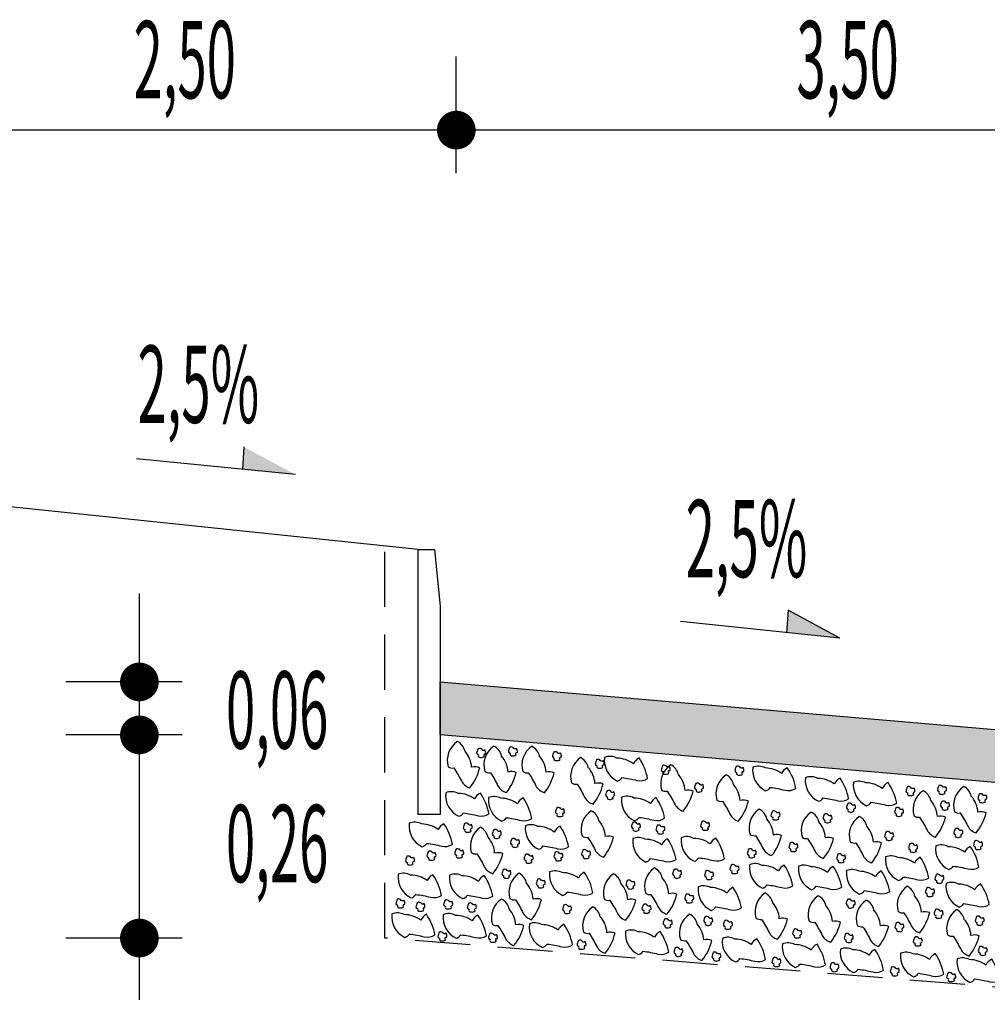
# Model space of a CAD drawing. Extents: x 188649 to 189032, y 1649658 to 1668446.
# Drawn here: x 188751 to 188762, y 1668250 to 1668261 of the extents above; entities that cross this region are included whole.
import ezdxf

# ---------------------------------------------------------------- set-up
doc = ezdxf.new("R2010")
doc.units = 0
doc.header["$LTSCALE"] = 2.5
doc.header["$MEASUREMENT"] = 0
doc.linetypes.add('HIDDEN', pattern=[0.375, 0.25, -0.125])
doc.layers.get('0').update_dxf_attribs({"linetype": 'CONTINUOUS'})
for name, color, linetype in [('BRITA', 1, 'CONTINUOUS'), ('CBUQ', 7, 'CONTINUOUS'), ('MEDIDAS', 1, 'CONTINUOUS')]:
    doc.layers.add(name, color=color, linetype=linetype)
doc.styles.add('RS', font='simplex.shx')

msp = doc.modelspace()

# ---------------------------------------------------------------- hatches: boundary and pattern name
at = {"layer": 'CBUQ'}
msp.add_hatch(color=256, dxfattribs=at).paths.add_polyline_path([(188755.841, 1668253.187), (188755.841, 1668253.787), (188764.591, 1668253.037), (188772.716, 1668252.341), (188772.716, 1668251.741), (188764.591, 1668252.437)])

# ---------------------------------------------------------------- linework, layer by layer
at = {"color": 1}
for p, q in [((188780.774, 1668260.036, 552.284), (188748.774, 1668260.036, 552.284)), ((188753.616, 1668256.449, 552.284), (188753.602, 1668256.195, 552.284)), ((188754.203, 1668256.135, 552.284), (188752.4, 1668256.315, 552.284)), ((188752.434, 1668250.187, 552.284), (188752.434, 1668254.787, 552.284)), ((188759.783, 1668254.599, 552.284), (188759.767, 1668254.345, 552.284)), ((188760.368, 1668254.282, 552.284), (188759.783, 1668254.599, 552.284)), ((188760.368, 1668254.282, 552.284), (188758.566, 1668254.471, 552.284))]:
    msp.add_line(p, q, dxfattribs=at)
at = {"color": 3}
msp.add_line((188755.591, 1668255.287, 552.284), (188749.591, 1668255.912, 552.284), dxfattribs=at)
at = {"color": 1, "linetype": 'HIDDEN', "elevation": 552.284}
msp.add_lwpolyline([(188764.591, 1668250.137), (188755.216, 1668250.887), (188755.216, 1668255.326)], dxfattribs=at)
at = {"color": 3, "elevation": 552.284}
msp.add_lwpolyline([(188755.841, 1668254.641), (188755.841, 1668252.287), (188755.591, 1668252.287), (188755.591, 1668255.287), (188755.777, 1668255.287)], close=True, dxfattribs=at)
at = {"color": 1}
for points in [[(188754.203, 1668256.135, 552.284), (188753.616, 1668256.449, 552.284), (188753.602, 1668256.195, 552.284)], [(188760.368, 1668254.282, 552.284), (188759.783, 1668254.599, 552.284), (188759.767, 1668254.345, 552.284)]]:
    msp.add_solid(points, dxfattribs=at)
at = {"layer": 'BRITA'}
for points in [[(188756.178, 1668252.588, 0.105737), (188756.29, 1668252.815, 0.175367), (188756.198, 1668252.821, 0.163779), (188756.123, 1668253.002, 0.222672), (188756.036, 1668253.113, 0.326886), (188755.933, 1668252.827, 0.198824), (188755.996, 1668252.813, -0.036502), (188756.082, 1668252.666, 0.199), (188756.178, 1668252.588)], [(188756.344, 1668252.944, -0.652436), (188756.357, 1668252.975, 0.175367), (188756.348, 1668253.018, -0.578462), (188756.309, 1668253.029, 0.222672), (188756.271, 1668253.03, 0.056114), (188756.255, 1668252.979, 0.198824), (188756.275, 1668252.962, 0.608277), (188756.298, 1668252.933, 0.199), (188756.344, 1668252.944)], [(188756.592, 1668252.534, 0.105737), (188756.704, 1668252.761, 0.175367), (188756.612, 1668252.767, 0.163779), (188756.537, 1668252.948, 0.222672), (188756.45, 1668253.06, 0.326886), (188756.347, 1668252.773, 0.198824), (188756.41, 1668252.76, -0.036502), (188756.496, 1668252.612, 0.199), (188756.592, 1668252.534)], [(188756.703, 1668252.961, -0.652436), (188756.716, 1668252.992, 0.175367), (188756.707, 1668253.035, -0.578462), (188756.668, 1668253.046, 0.222672), (188756.63, 1668253.047, 0.056114), (188756.614, 1668252.996, 0.198824), (188756.634, 1668252.979, 0.608277), (188756.657, 1668252.95, 0.199), (188756.703, 1668252.961)], [(188757.023, 1668252.533, 0.105737), (188757.135, 1668252.76, 0.175367), (188757.043, 1668252.766, 0.163779), (188756.968, 1668252.947, 0.222672), (188756.881, 1668253.059, 0.326886), (188756.778, 1668252.772, 0.198824), (188756.84, 1668252.758, -0.036502), (188756.926, 1668252.611, 0.199), (188757.023, 1668252.533)], [(188757.201, 1668252.908, -0.652436), (188757.215, 1668252.939, 0.175367), (188757.206, 1668252.982, -0.578462), (188757.167, 1668252.993, 0.222672), (188757.129, 1668252.994, 0.056114), (188757.113, 1668252.943, 0.198824), (188757.132, 1668252.926, 0.608277), (188757.155, 1668252.897, 0.199), (188757.201, 1668252.908)], [(188757.575, 1668252.404, 0.105737), (188757.687, 1668252.632, 0.175367), (188757.595, 1668252.637, 0.163779), (188757.52, 1668252.819, 0.222672), (188757.433, 1668252.93, 0.326886), (188757.33, 1668252.644, 0.198824), (188757.392, 1668252.63, -0.036502), (188757.478, 1668252.482, 0.199), (188757.575, 1668252.404)], [(188757.686, 1668252.821, -0.652436), (188757.699, 1668252.853, 0.175367), (188757.69, 1668252.895, -0.578462), (188757.651, 1668252.906, 0.222672), (188757.613, 1668252.908, 0.056114), (188757.597, 1668252.856, 0.198824), (188757.617, 1668252.839, 0.608277), (188757.64, 1668252.81, 0.199), (188757.686, 1668252.821)], [(188758.192, 1668252.693, 0.105737), (188758.095, 1668252.927, 0.175367), (188758.03, 1668252.861, 0.163779), (188757.844, 1668252.924, 0.222672), (188757.703, 1668252.932, 0.326886), (188757.851, 1668252.665, 0.198824), (188757.902, 1668252.704, -0.036502), (188758.07, 1668252.672, 0.199), (188758.192, 1668252.693)], [(188758.596, 1668252.324, 0.105737), (188758.708, 1668252.551, 0.175367), (188758.616, 1668252.557, 0.163779), (188758.541, 1668252.738, 0.222672), (188758.454, 1668252.85, 0.326886), (188758.351, 1668252.564, 0.198824), (188758.414, 1668252.55, -0.036502), (188758.5, 1668252.402, 0.199), (188758.596, 1668252.324)], [(188758.433, 1668252.754, -0.652436), (188758.447, 1668252.786, 0.175367), (188758.438, 1668252.828, -0.578462), (188758.399, 1668252.839, 0.222672), (188758.361, 1668252.841, 0.056114), (188758.345, 1668252.789, 0.198824), (188758.364, 1668252.772, 0.608277), (188758.387, 1668252.743, 0.199), (188758.433, 1668252.754)], [(188759.268, 1668252.743, -0.652436), (188759.282, 1668252.775, 0.175367), (188759.273, 1668252.817, -0.578462), (188759.234, 1668252.829, 0.222672), (188759.195, 1668252.83, 0.056114), (188759.179, 1668252.779, 0.198824), (188759.199, 1668252.762, 0.608277), (188759.222, 1668252.733, 0.199), (188759.268, 1668252.743)], [(188759.872, 1668252.582, 0.105737), (188759.774, 1668252.816, 0.175367), (188759.709, 1668252.75, 0.163779), (188759.524, 1668252.813, 0.222672), (188759.383, 1668252.821, 0.326886), (188759.531, 1668252.555, 0.198824), (188759.582, 1668252.593, -0.036502), (188759.75, 1668252.561, 0.199), (188759.872, 1668252.582)], [(188759.221, 1668252.211, 0.105737), (188759.334, 1668252.438, 0.175367), (188759.241, 1668252.444, 0.163779), (188759.166, 1668252.625, 0.222672), (188759.08, 1668252.736, 0.326886), (188758.976, 1668252.45, 0.198824), (188759.039, 1668252.436, -0.036502), (188759.125, 1668252.289, 0.199), (188759.221, 1668252.211)], [(188760.469, 1668252.464, 0.105737), (188760.372, 1668252.698, 0.175367), (188760.307, 1668252.632, 0.163779), (188760.121, 1668252.694, 0.222672), (188759.98, 1668252.702, 0.326886), (188760.128, 1668252.436, 0.198824), (188760.179, 1668252.474, -0.036502), (188760.347, 1668252.442, 0.199), (188760.469, 1668252.464)], [(188757.804, 1668252.469, -0.652436), (188757.818, 1668252.501, 0.175367), (188757.809, 1668252.543, -0.578462), (188757.77, 1668252.554, 0.222672), (188757.732, 1668252.556, 0.056114), (188757.716, 1668252.504, 0.198824), (188757.735, 1668252.487, 0.608277), (188757.758, 1668252.458, 0.199), (188757.804, 1668252.469)], [(188758.811, 1668252.552, -0.652436), (188758.824, 1668252.584, 0.175367), (188758.816, 1668252.626, -0.578462), (188758.777, 1668252.637, 0.222672), (188758.738, 1668252.639, 0.056114), (188758.722, 1668252.587, 0.198824), (188758.742, 1668252.57, 0.608277), (188758.765, 1668252.541, 0.199), (188758.811, 1668252.552)], [(188761.014, 1668252.414, 0.105737), (188760.916, 1668252.648, 0.175367), (188760.851, 1668252.582, 0.163779), (188760.665, 1668252.644, 0.222672), (188760.524, 1668252.652, 0.326886), (188760.672, 1668252.386, 0.198824), (188760.724, 1668252.425, -0.036502), (188760.892, 1668252.393, 0.199), (188761.014, 1668252.414)], [(188761.207, 1668252.512, -0.652436), (188761.22, 1668252.544, 0.175367), (188761.211, 1668252.586, -0.578462), (188761.172, 1668252.597, 0.222672), (188761.134, 1668252.599, 0.056114), (188761.118, 1668252.547, 0.198824), (188761.137, 1668252.53, 0.608277), (188761.161, 1668252.501, 0.199), (188761.207, 1668252.512)], [(188761.455, 1668252.03, 0.105737), (188761.567, 1668252.257, 0.175367), (188761.475, 1668252.263, 0.163779), (188761.4, 1668252.444, 0.222672), (188761.313, 1668252.556, 0.326886), (188761.21, 1668252.27, 0.198824), (188761.272, 1668252.256, -0.036502), (188761.358, 1668252.108, 0.199), (188761.455, 1668252.03)], [(188761.563, 1668252.526, -0.652436), (188761.577, 1668252.558, 0.175367), (188761.568, 1668252.6, -0.578462), (188761.529, 1668252.611, 0.222672), (188761.491, 1668252.613, 0.056114), (188761.475, 1668252.561, 0.198824), (188761.494, 1668252.544, 0.608277), (188761.517, 1668252.515, 0.199), (188761.563, 1668252.526)], [(188761.914, 1668252.078, 0.105737), (188762.027, 1668252.306, 0.175367), (188761.934, 1668252.312, 0.163779), (188761.859, 1668252.493, 0.222672), (188761.773, 1668252.604, 0.326886), (188761.669, 1668252.318, 0.198824), (188761.732, 1668252.304, -0.036502), (188761.818, 1668252.156, 0.199), (188761.914, 1668252.078)], [(188756.394, 1668252.294, 0.105737), (188756.297, 1668252.528, 0.175367), (188756.231, 1668252.462, 0.163779), (188756.046, 1668252.524, 0.222672), (188755.905, 1668252.532, 0.326886), (188756.053, 1668252.266, 0.198824), (188756.104, 1668252.304, -0.036502), (188756.272, 1668252.272, 0.199), (188756.394, 1668252.294)], [(188756.88, 1668252.24, 0.105737), (188756.783, 1668252.474, 0.175367), (188756.717, 1668252.408, 0.163779), (188756.532, 1668252.47, 0.222672), (188756.391, 1668252.478, 0.326886), (188756.539, 1668252.212, 0.198824), (188756.59, 1668252.25, -0.036502), (188756.758, 1668252.218, 0.199), (188756.88, 1668252.24)], [(188758.385, 1668252.243, 0.105737), (188758.288, 1668252.477, 0.175367), (188758.223, 1668252.411, 0.163779), (188758.037, 1668252.473, 0.222672), (188757.896, 1668252.481, 0.326886), (188758.044, 1668252.215, 0.198824), (188758.096, 1668252.254, -0.036502), (188758.264, 1668252.221, 0.199), (188758.385, 1668252.243)], [(188762.02, 1668252.432, -0.652436), (188762.034, 1668252.464, 0.175367), (188762.025, 1668252.506, -0.578462), (188761.986, 1668252.517, 0.222672), (188761.948, 1668252.519, 0.056114), (188761.932, 1668252.467, 0.198824), (188761.951, 1668252.45, 0.608277), (188761.974, 1668252.421, 0.199), (188762.02, 1668252.432)], [(188757.235, 1668252.275, -0.652436), (188757.249, 1668252.307, 0.175367), (188757.24, 1668252.349, -0.578462), (188757.201, 1668252.36, 0.222672), (188757.163, 1668252.362, 0.056114), (188757.147, 1668252.31, 0.198824), (188757.166, 1668252.293, 0.608277), (188757.189, 1668252.264, 0.199), (188757.235, 1668252.275)], [(188759.597, 1668251.821, 0.105737), (188759.71, 1668252.048, 0.175367), (188759.617, 1668252.054, 0.163779), (188759.542, 1668252.235, 0.222672), (188759.456, 1668252.347, 0.326886), (188759.352, 1668252.06, 0.198824), (188759.415, 1668252.047, -0.036502), (188759.501, 1668251.899, 0.199), (188759.597, 1668251.821)], [(188760.532, 1668252.325, -0.652436), (188760.546, 1668252.357, 0.175367), (188760.537, 1668252.399, -0.578462), (188760.498, 1668252.41, 0.222672), (188760.46, 1668252.412, 0.056114), (188760.444, 1668252.361, 0.198824), (188760.463, 1668252.344, 0.608277), (188760.486, 1668252.314, 0.199), (188760.532, 1668252.325)], [(188761.077, 1668252.276, -0.652436), (188761.09, 1668252.307, 0.175367), (188761.081, 1668252.35, -0.578462), (188761.042, 1668252.361, 0.222672), (188761.004, 1668252.362, 0.056114), (188760.988, 1668252.311, 0.198824), (188761.007, 1668252.294, 0.608277), (188761.03, 1668252.265, 0.199), (188761.077, 1668252.276)], [(188761.598, 1668252.348, -0.652436), (188761.611, 1668252.38, 0.175367), (188761.603, 1668252.422, -0.578462), (188761.564, 1668252.433, 0.222672), (188761.525, 1668252.435, 0.056114), (188761.509, 1668252.383, 0.198824), (188761.529, 1668252.366, 0.608277), (188761.552, 1668252.337, 0.199), (188761.598, 1668252.348)], [(188757.694, 1668251.803, 0.105737), (188757.807, 1668252.031, 0.175367), (188757.714, 1668252.036, 0.163779), (188757.64, 1668252.218, 0.222672), (188757.553, 1668252.329, 0.326886), (188757.449, 1668252.043, 0.198824), (188757.512, 1668252.029, -0.036502), (188757.598, 1668251.881, 0.199), (188757.694, 1668251.803)], [(188759.678, 1668252.237, -0.652436), (188759.691, 1668252.268, 0.175367), (188759.683, 1668252.311, -0.578462), (188759.644, 1668252.322, 0.222672), (188759.605, 1668252.323, 0.056114), (188759.589, 1668252.272, 0.198824), (188759.609, 1668252.255, 0.608277), (188759.632, 1668252.226, 0.199), (188759.678, 1668252.237)], [(188760.186, 1668251.789, 0.105737), (188760.299, 1668252.016, 0.175367), (188760.206, 1668252.022, 0.163779), (188760.132, 1668252.203, 0.222672), (188760.045, 1668252.314, 0.326886), (188759.942, 1668252.028, 0.198824), (188760.004, 1668252.014, -0.036502), (188760.09, 1668251.867, 0.199), (188760.186, 1668251.789)], [(188760.267, 1668252.204, -0.652436), (188760.281, 1668252.236, 0.175367), (188760.272, 1668252.278, -0.578462), (188760.233, 1668252.289, 0.222672), (188760.195, 1668252.291, 0.056114), (188760.179, 1668252.24, 0.198824), (188760.198, 1668252.223, 0.608277), (188760.221, 1668252.193, 0.199), (188760.267, 1668252.204)], [(188760.731, 1668251.739, 0.105737), (188760.843, 1668251.966, 0.175367), (188760.751, 1668251.972, 0.163779), (188760.676, 1668252.153, 0.222672), (188760.59, 1668252.265, 0.326886), (188760.486, 1668251.978, 0.198824), (188760.549, 1668251.965, -0.036502), (188760.635, 1668251.817, 0.199), (188760.731, 1668251.739)], [(188755.98, 1668251.948, 0.105737), (188755.883, 1668252.182, 0.175367), (188755.818, 1668252.116, 0.163779), (188755.632, 1668252.179, 0.222672), (188755.491, 1668252.187, 0.326886), (188755.639, 1668251.921, 0.198824), (188755.691, 1668251.959, -0.036502), (188755.859, 1668251.927, 0.199), (188755.98, 1668251.948)], [(188756.191, 1668252.098, -0.652436), (188756.205, 1668252.13, 0.175367), (188756.196, 1668252.172, -0.578462), (188756.157, 1668252.183, 0.222672), (188756.119, 1668252.185, 0.056114), (188756.103, 1668252.133, 0.198824), (188756.122, 1668252.116, 0.608277), (188756.145, 1668252.087, 0.199), (188756.191, 1668252.098)], [(188756.439, 1668251.616, 0.105737), (188756.552, 1668251.843, 0.175367), (188756.459, 1668251.849, 0.163779), (188756.384, 1668252.03, 0.222672), (188756.298, 1668252.142, 0.326886), (188756.194, 1668251.856, 0.198824), (188756.257, 1668251.842, -0.036502), (188756.343, 1668251.694, 0.199), (188756.439, 1668251.616)], [(188756.52, 1668252.027, -0.652436), (188756.534, 1668252.058, 0.175367), (188756.525, 1668252.101, -0.578462), (188756.486, 1668252.112, 0.222672), (188756.448, 1668252.113, 0.056114), (188756.432, 1668252.062, 0.198824), (188756.451, 1668252.045, 0.608277), (188756.474, 1668252.016, 0.199), (188756.52, 1668252.027)], [(188757.297, 1668251.92, 0.105737), (188757.2, 1668252.154, 0.175367), (188757.135, 1668252.088, 0.163779), (188756.949, 1668252.151, 0.222672), (188756.808, 1668252.159, 0.326886), (188756.956, 1668251.893, 0.198824), (188757.007, 1668251.931, -0.036502), (188757.175, 1668251.899, 0.199), (188757.297, 1668251.92)], [(188758.096, 1668252.11, -0.652436), (188758.11, 1668252.142, 0.175367), (188758.101, 1668252.184, -0.578462), (188758.062, 1668252.195, 0.222672), (188758.024, 1668252.197, 0.056114), (188758.008, 1668252.145, 0.198824), (188758.027, 1668252.128, 0.608277), (188758.05, 1668252.099, 0.199), (188758.096, 1668252.11)], [(188758.373, 1668252.077, -0.652436), (188758.387, 1668252.109, 0.175367), (188758.378, 1668252.151, -0.578462), (188758.339, 1668252.162, 0.222672), (188758.301, 1668252.164, 0.056114), (188758.285, 1668252.112, 0.198824), (188758.304, 1668252.095, 0.608277), (188758.327, 1668252.066, 0.199), (188758.373, 1668252.077)], [(188758.88, 1668252.12, -0.652436), (188758.894, 1668252.152, 0.175367), (188758.885, 1668252.194, -0.578462), (188758.846, 1668252.205, 0.222672), (188758.808, 1668252.207, 0.056114), (188758.792, 1668252.155, 0.198824), (188758.811, 1668252.138, 0.608277), (188758.834, 1668252.109, 0.199), (188758.88, 1668252.12)], [(188761.748, 1668252.038, -0.652436), (188761.762, 1668252.07, 0.175367), (188761.753, 1668252.112, -0.578462), (188761.714, 1668252.123, 0.222672), (188761.676, 1668252.125, 0.056114), (188761.66, 1668252.074, 0.198824), (188761.679, 1668252.057, 0.608277), (188761.702, 1668252.027, 0.199), (188761.748, 1668252.038)], [(188756.726, 1668251.925, -0.652436), (188756.739, 1668251.957, 0.175367), (188756.731, 1668252, -0.578462), (188756.692, 1668252.011, 0.222672), (188756.653, 1668252.012, 0.056114), (188756.637, 1668251.961, 0.198824), (188756.657, 1668251.944, 0.608277), (188756.68, 1668251.915, 0.199), (188756.726, 1668251.925)], [(188758.514, 1668251.776, 0.105737), (188758.417, 1668252.01, 0.175367), (188758.351, 1668251.944, 0.163779), (188758.166, 1668252.006, 0.222672), (188758.025, 1668252.014, 0.326886), (188758.173, 1668251.748, 0.198824), (188758.224, 1668251.787, -0.036502), (188758.392, 1668251.755, 0.199), (188758.514, 1668251.776)], [(188759.062, 1668251.785, 0.105737), (188758.965, 1668252.019, 0.175367), (188758.9, 1668251.953, 0.163779), (188758.714, 1668252.016, 0.222672), (188758.573, 1668252.024, 0.326886), (188758.721, 1668251.758, 0.198824), (188758.772, 1668251.796, -0.036502), (188758.94, 1668251.764, 0.199), (188759.062, 1668251.785)], [(188760.965, 1668252.004, -0.652436), (188760.979, 1668252.036, 0.175367), (188760.97, 1668252.078, -0.578462), (188760.931, 1668252.089, 0.222672), (188760.893, 1668252.091, 0.056114), (188760.877, 1668252.039, 0.198824), (188760.896, 1668252.022, 0.608277), (188760.919, 1668251.993, 0.199), (188760.965, 1668252.004)], [(188756.094, 1668251.807, -0.652436), (188756.108, 1668251.839, 0.175367), (188756.099, 1668251.881, -0.578462), (188756.06, 1668251.892, 0.222672), (188756.022, 1668251.894, 0.056114), (188756.006, 1668251.842, 0.198824), (188756.025, 1668251.825, 0.608277), (188756.048, 1668251.796, 0.199), (188756.094, 1668251.807)], [(188757.531, 1668251.799, -0.652436), (188757.545, 1668251.83, 0.175367), (188757.536, 1668251.873, -0.578462), (188757.497, 1668251.884, 0.222672), (188757.459, 1668251.885, 0.056114), (188757.442, 1668251.834, 0.198824), (188757.462, 1668251.817, 0.608277), (188757.485, 1668251.788, 0.199), (188757.531, 1668251.799)], [(188759.408, 1668251.808, -0.652436), (188759.421, 1668251.839, 0.175367), (188759.412, 1668251.882, -0.578462), (188759.373, 1668251.893, 0.222672), (188759.335, 1668251.894, 0.056114), (188759.319, 1668251.843, 0.198824), (188759.338, 1668251.826, 0.608277), (188759.361, 1668251.797, 0.199), (188759.408, 1668251.808)], [(188759.88, 1668251.879, -0.652436), (188759.894, 1668251.911, 0.175367), (188759.885, 1668251.953, -0.578462), (188759.846, 1668251.964, 0.222672), (188759.808, 1668251.966, 0.056114), (188759.792, 1668251.914, 0.198824), (188759.811, 1668251.897, 0.608277), (188759.834, 1668251.868, 0.199), (188759.88, 1668251.879)], [(188761.237, 1668251.869, -0.652436), (188761.25, 1668251.9, 0.175367), (188761.242, 1668251.943, -0.578462), (188761.203, 1668251.954, 0.222672), (188761.164, 1668251.955, 0.056114), (188761.148, 1668251.904, 0.198824), (188761.168, 1668251.887, 0.608277), (188761.191, 1668251.858, 0.199), (188761.237, 1668251.869)], [(188761.945, 1668251.691, 0.105737), (188761.848, 1668251.925, 0.175367), (188761.782, 1668251.859, 0.163779), (188761.597, 1668251.922, 0.222672), (188761.456, 1668251.93, 0.326886), (188761.604, 1668251.664, 0.198824), (188761.655, 1668251.702, -0.036502), (188761.823, 1668251.67, 0.199), (188761.945, 1668251.691)], [(188761.972, 1668251.901, -0.652436), (188761.985, 1668251.933, 0.175367), (188761.977, 1668251.975, -0.578462), (188761.938, 1668251.986, 0.222672), (188761.899, 1668251.988, 0.056114), (188761.883, 1668251.937, 0.198824), (188761.903, 1668251.919, 0.608277), (188761.926, 1668251.89, 0.199), (188761.972, 1668251.901)], [(188755.537, 1668251.726, -0.652436), (188755.55, 1668251.758, 0.175367), (188755.542, 1668251.8, -0.578462), (188755.502, 1668251.811, 0.222672), (188755.464, 1668251.813, 0.056114), (188755.448, 1668251.761, 0.198824), (188755.468, 1668251.744, 0.608277), (188755.491, 1668251.715, 0.199), (188755.537, 1668251.726)], [(188755.781, 1668251.781, -0.652436), (188755.794, 1668251.813, 0.175367), (188755.785, 1668251.855, -0.578462), (188755.746, 1668251.866, 0.222672), (188755.708, 1668251.868, 0.056114), (188755.692, 1668251.816, 0.198824), (188755.711, 1668251.799, 0.608277), (188755.734, 1668251.77, 0.199), (188755.781, 1668251.781)], [(188756.881, 1668251.747, -0.652436), (188756.894, 1668251.779, 0.175367), (188756.886, 1668251.821, -0.578462), (188756.847, 1668251.832, 0.222672), (188756.808, 1668251.834, 0.056114), (188756.792, 1668251.782, 0.198824), (188756.812, 1668251.765, 0.608277), (188756.835, 1668251.736, 0.199), (188756.881, 1668251.747)], [(188757.217, 1668251.773, -0.652436), (188757.231, 1668251.805, 0.175367), (188757.222, 1668251.847, -0.578462), (188757.183, 1668251.858, 0.222672), (188757.145, 1668251.86, 0.056114), (188757.129, 1668251.808, 0.198824), (188757.148, 1668251.791, 0.608277), (188757.171, 1668251.762, 0.199), (188757.217, 1668251.773)], [(188760.42, 1668251.751, -0.652436), (188760.434, 1668251.783, 0.175367), (188760.425, 1668251.825, -0.578462), (188760.386, 1668251.837, 0.222672), (188760.348, 1668251.838, 0.056114), (188760.332, 1668251.787, 0.198824), (188760.351, 1668251.77, 0.608277), (188760.374, 1668251.741, 0.199), (188760.42, 1668251.751)], [(188761.378, 1668251.568, 0.105737), (188761.28, 1668251.802, 0.175367), (188761.215, 1668251.736, 0.163779), (188761.029, 1668251.798, 0.222672), (188760.888, 1668251.806, 0.326886), (188761.036, 1668251.54, 0.198824), (188761.088, 1668251.578, -0.036502), (188761.256, 1668251.546, 0.199), (188761.378, 1668251.568)], [(188756.628, 1668251.577, -0.652436), (188756.642, 1668251.608, 0.175367), (188756.633, 1668251.651, -0.578462), (188756.594, 1668251.662, 0.222672), (188756.556, 1668251.663, 0.056114), (188756.54, 1668251.612, 0.198824), (188756.559, 1668251.595, 0.608277), (188756.582, 1668251.566, 0.199), (188756.628, 1668251.577)], [(188758.411, 1668251.156, 0.105737), (188758.524, 1668251.383, 0.175367), (188758.432, 1668251.389, 0.163779), (188758.357, 1668251.57, 0.222672), (188758.27, 1668251.681, 0.326886), (188758.167, 1668251.395, 0.198824), (188758.229, 1668251.381, -0.036502), (188758.315, 1668251.234, 0.199), (188758.411, 1668251.156)], [(188758.564, 1668251.578, -0.652436), (188758.577, 1668251.609, 0.175367), (188758.568, 1668251.652, -0.578462), (188758.529, 1668251.663, 0.222672), (188758.491, 1668251.664, 0.056114), (188758.475, 1668251.613, 0.198824), (188758.494, 1668251.596, 0.608277), (188758.517, 1668251.567, 0.199), (188758.564, 1668251.578)], [(188759.214, 1668251.629, -0.652436), (188759.227, 1668251.661, 0.175367), (188759.219, 1668251.703, -0.578462), (188759.18, 1668251.714, 0.222672), (188759.141, 1668251.716, 0.056114), (188759.125, 1668251.664, 0.198824), (188759.145, 1668251.647, 0.608277), (188759.168, 1668251.618, 0.199), (188759.214, 1668251.629)], [(188759.836, 1668251.479, 0.105737), (188759.739, 1668251.713, 0.175367), (188759.673, 1668251.647, 0.163779), (188759.488, 1668251.71, 0.222672), (188759.347, 1668251.718, 0.326886), (188759.495, 1668251.452, 0.198824), (188759.546, 1668251.49, -0.036502), (188759.714, 1668251.458, 0.199), (188759.836, 1668251.479)], [(188760.391, 1668251.463, 0.105737), (188760.294, 1668251.697, 0.175367), (188760.229, 1668251.631, 0.163779), (188760.043, 1668251.693, 0.222672), (188759.902, 1668251.701, 0.326886), (188760.05, 1668251.435, 0.198824), (188760.101, 1668251.473, -0.036502), (188760.269, 1668251.441, 0.199), (188760.391, 1668251.463)], [(188760.936, 1668251.413, 0.105737), (188760.838, 1668251.647, 0.175367), (188760.773, 1668251.581, 0.163779), (188760.587, 1668251.643, 0.222672), (188760.446, 1668251.651, 0.326886), (188760.594, 1668251.385, 0.198824), (188760.646, 1668251.424, -0.036502), (188760.814, 1668251.392, 0.199), (188760.936, 1668251.413)], [(188755.856, 1668251.37, 0.105737), (188755.758, 1668251.604, 0.175367), (188755.693, 1668251.538, 0.163779), (188755.507, 1668251.601, 0.222672), (188755.366, 1668251.609, 0.326886), (188755.514, 1668251.342, 0.198824), (188755.566, 1668251.381, -0.036502), (188755.734, 1668251.349, 0.199), (188755.856, 1668251.37)], [(188756.438, 1668251.361, 0.105737), (188756.34, 1668251.595, 0.175367), (188756.275, 1668251.529, 0.163779), (188756.09, 1668251.592, 0.222672), (188755.948, 1668251.6, 0.326886), (188756.097, 1668251.334, 0.198824), (188756.148, 1668251.372, -0.036502), (188756.316, 1668251.34, 0.199), (188756.438, 1668251.361)], [(188756.876, 1668251.095, 0.105737), (188756.989, 1668251.322, 0.175367), (188756.896, 1668251.328, 0.163779), (188756.821, 1668251.509, 0.222672), (188756.735, 1668251.621, 0.326886), (188756.631, 1668251.334, 0.198824), (188756.694, 1668251.321, -0.036502), (188756.78, 1668251.173, 0.199), (188756.876, 1668251.095)], [(188757.017, 1668251.466, -0.652436), (188757.031, 1668251.498, 0.175367), (188757.022, 1668251.54, -0.578462), (188756.983, 1668251.551, 0.222672), (188756.945, 1668251.553, 0.056114), (188756.929, 1668251.501, 0.198824), (188756.948, 1668251.484, 0.608277), (188756.971, 1668251.455, 0.199), (188757.017, 1668251.466)], [(188757.572, 1668251.398, 0.105737), (188757.474, 1668251.632, 0.175367), (188757.409, 1668251.566, 0.163779), (188757.223, 1668251.628, 0.222672), (188757.082, 1668251.636, 0.326886), (188757.23, 1668251.37, 0.198824), (188757.282, 1668251.408, -0.036502), (188757.45, 1668251.376, 0.199), (188757.572, 1668251.398)], [(188757.946, 1668251.089, 0.105737), (188758.059, 1668251.316, 0.175367), (188757.966, 1668251.322, 0.163779), (188757.891, 1668251.503, 0.222672), (188757.805, 1668251.615, 0.326886), (188757.701, 1668251.329, 0.198824), (188757.764, 1668251.315, -0.036502), (188757.85, 1668251.167, 0.199), (188757.946, 1668251.089)], [(188758.925, 1668251.561, -0.652436), (188758.938, 1668251.593, 0.175367), (188758.93, 1668251.635, -0.578462), (188758.891, 1668251.646, 0.222672), (188758.852, 1668251.648, 0.056114), (188758.836, 1668251.596, 0.198824), (188758.856, 1668251.579, 0.608277), (188758.879, 1668251.55, 0.199), (188758.925, 1668251.561)], [(188761.534, 1668251.52, -0.652436), (188761.548, 1668251.551, 0.175367), (188761.539, 1668251.594, -0.578462), (188761.5, 1668251.605, 0.222672), (188761.462, 1668251.606, 0.056114), (188761.446, 1668251.555, 0.198824), (188761.465, 1668251.538, 0.608277), (188761.488, 1668251.509, 0.199), (188761.534, 1668251.52)], [(188758.034, 1668251.454, -0.652436), (188758.048, 1668251.485, 0.175367), (188758.039, 1668251.528, -0.578462), (188758, 1668251.539, 0.222672), (188757.961, 1668251.54, 0.056114), (188757.945, 1668251.489, 0.198824), (188757.965, 1668251.472, 0.608277), (188757.988, 1668251.443, 0.199), (188758.034, 1668251.454)], [(188759.254, 1668251.228, 0.105737), (188759.157, 1668251.462, 0.175367), (188759.092, 1668251.396, 0.163779), (188758.906, 1668251.459, 0.222672), (188758.765, 1668251.467, 0.326886), (188758.913, 1668251.2, 0.198824), (188758.965, 1668251.239, -0.036502), (188759.133, 1668251.207, 0.199), (188759.254, 1668251.228)], [(188761.275, 1668250.947, 0.105737), (188761.388, 1668251.175, 0.175367), (188761.295, 1668251.18, 0.163779), (188761.22, 1668251.362, 0.222672), (188761.134, 1668251.473, 0.326886), (188761.03, 1668251.187, 0.198824), (188761.093, 1668251.173, -0.036502), (188761.179, 1668251.025, 0.199), (188761.275, 1668250.947)], [(188761.427, 1668251.369, -0.652436), (188761.441, 1668251.401, 0.175367), (188761.432, 1668251.443, -0.578462), (188761.393, 1668251.454, 0.222672), (188761.355, 1668251.456, 0.056114), (188761.339, 1668251.404, 0.198824), (188761.358, 1668251.387, 0.608277), (188761.381, 1668251.358, 0.199), (188761.427, 1668251.369)], [(188762.063, 1668251.266, 0.105737), (188761.965, 1668251.5, 0.175367), (188761.9, 1668251.434, 0.163779), (188761.715, 1668251.497, 0.222672), (188761.574, 1668251.505, 0.326886), (188761.722, 1668251.238, 0.198824), (188761.773, 1668251.277, -0.036502), (188761.941, 1668251.245, 0.199), (188762.063, 1668251.266)], [(188755.428, 1668251.24, -0.652436), (188755.442, 1668251.272, 0.175367), (188755.433, 1668251.314, -0.578462), (188755.394, 1668251.325, 0.222672), (188755.356, 1668251.327, 0.056114), (188755.34, 1668251.275, 0.198824), (188755.359, 1668251.258, 0.608277), (188755.382, 1668251.229, 0.199), (188755.428, 1668251.24)], [(188756.678, 1668250.803, 0.105737), (188756.791, 1668251.03, 0.175367), (188756.698, 1668251.036, 0.163779), (188756.623, 1668251.217, 0.222672), (188756.537, 1668251.329, 0.326886), (188756.433, 1668251.043, 0.198824), (188756.496, 1668251.029, -0.036502), (188756.582, 1668250.881, 0.199), (188756.678, 1668250.803)], [(188758.7, 1668251.296, -0.652436), (188758.714, 1668251.328, 0.175367), (188758.705, 1668251.37, -0.578462), (188758.666, 1668251.381, 0.222672), (188758.628, 1668251.383, 0.056114), (188758.612, 1668251.331, 0.198824), (188758.631, 1668251.314, 0.608277), (188758.654, 1668251.285, 0.199), (188758.7, 1668251.296)], [(188759.664, 1668250.873, 0.105737), (188759.776, 1668251.101, 0.175367), (188759.684, 1668251.106, 0.163779), (188759.609, 1668251.288, 0.222672), (188759.522, 1668251.399, 0.326886), (188759.419, 1668251.113, 0.198824), (188759.482, 1668251.099, -0.036502), (188759.568, 1668250.951, 0.199), (188759.664, 1668250.873)], [(188760.266, 1668250.84, 0.105737), (188760.378, 1668251.068, 0.175367), (188760.286, 1668251.073, 0.163779), (188760.211, 1668251.255, 0.222672), (188760.124, 1668251.366, 0.326886), (188760.021, 1668251.08, 0.198824), (188760.084, 1668251.066, -0.036502), (188760.17, 1668250.918, 0.199), (188760.266, 1668250.84)], [(188760.529, 1668251.238, -0.652436), (188760.542, 1668251.269, 0.175367), (188760.534, 1668251.312, -0.578462), (188760.494, 1668251.323, 0.222672), (188760.456, 1668251.324, 0.056114), (188760.44, 1668251.273, 0.198824), (188760.46, 1668251.256, 0.608277), (188760.483, 1668251.227, 0.199), (188760.529, 1668251.238)], [(188755.656, 1668251.203, -0.652436), (188755.669, 1668251.235, 0.175367), (188755.661, 1668251.277, -0.578462), (188755.622, 1668251.288, 0.222672), (188755.583, 1668251.29, 0.056114), (188755.567, 1668251.238, 0.198824), (188755.587, 1668251.221, 0.608277), (188755.61, 1668251.192, 0.199), (188755.656, 1668251.203)], [(188755.97, 1668251.229, -0.652436), (188755.983, 1668251.26, 0.175367), (188755.975, 1668251.303, -0.578462), (188755.935, 1668251.314, 0.222672), (188755.897, 1668251.316, 0.056114), (188755.881, 1668251.264, 0.198824), (188755.901, 1668251.247, 0.608277), (188755.924, 1668251.218, 0.199), (188755.97, 1668251.229)], [(188756.238, 1668251.194, -0.652436), (188756.251, 1668251.226, 0.175367), (188756.243, 1668251.268, -0.578462), (188756.204, 1668251.279, 0.222672), (188756.165, 1668251.281, 0.056114), (188756.149, 1668251.229, 0.198824), (188756.169, 1668251.212, 0.608277), (188756.192, 1668251.183, 0.199), (188756.238, 1668251.194)], [(188757.316, 1668251.176, -0.652436), (188757.329, 1668251.207, 0.175367), (188757.32, 1668251.25, -0.578462), (188757.281, 1668251.261, 0.222672), (188757.243, 1668251.262, 0.056114), (188757.227, 1668251.211, 0.198824), (188757.247, 1668251.194, 0.608277), (188757.27, 1668251.165, 0.199), (188757.316, 1668251.176)], [(188757.711, 1668250.715, 0.105737), (188757.823, 1668250.942, 0.175367), (188757.731, 1668250.948, 0.163779), (188757.656, 1668251.129, 0.222672), (188757.57, 1668251.241, 0.326886), (188757.466, 1668250.955, 0.198824), (188757.529, 1668250.941, -0.036502), (188757.615, 1668250.793, 0.199), (188757.711, 1668250.715)], [(188758.217, 1668251.181, -0.652436), (188758.231, 1668251.213, 0.175367), (188758.222, 1668251.255, -0.578462), (188758.183, 1668251.266, 0.222672), (188758.145, 1668251.268, 0.056114), (188758.128, 1668251.216, 0.198824), (188758.148, 1668251.199, 0.608277), (188758.171, 1668251.17, 0.199), (188758.217, 1668251.181)], [(188760.81, 1668250.791, 0.105737), (188760.923, 1668251.018, 0.175367), (188760.83, 1668251.024, 0.163779), (188760.755, 1668251.205, 0.222672), (188760.669, 1668251.317, 0.326886), (188760.565, 1668251.03, 0.198824), (188760.628, 1668251.016, -0.036502), (188760.714, 1668250.869, 0.199), (188760.81, 1668250.791)], [(188755.783, 1668250.922, 0.105737), (188755.686, 1668251.156, 0.175367), (188755.621, 1668251.09, 0.163779), (188755.435, 1668251.153, 0.222672), (188755.294, 1668251.161, 0.326886), (188755.442, 1668250.895, 0.198824), (188755.493, 1668250.933, -0.036502), (188755.661, 1668250.901, 0.199), (188755.783, 1668250.922)], [(188756.365, 1668250.913, 0.105737), (188756.268, 1668251.148, 0.175367), (188756.203, 1668251.082, 0.163779), (188756.017, 1668251.144, 0.222672), (188755.876, 1668251.152, 0.326886), (188756.024, 1668250.886, 0.198824), (188756.076, 1668250.924, -0.036502), (188756.243, 1668250.892, 0.199), (188756.365, 1668250.913)], [(188758.456, 1668251.015, -0.652436), (188758.469, 1668251.046, 0.175367), (188758.461, 1668251.089, -0.578462), (188758.422, 1668251.1, 0.222672), (188758.383, 1668251.101, 0.056114), (188758.367, 1668251.05, 0.198824), (188758.387, 1668251.033, 0.608277), (188758.41, 1668251.004, 0.199), (188758.456, 1668251.015)], [(188758.808, 1668250.633, 0.105737), (188758.921, 1668250.86, 0.175367), (188758.828, 1668250.866, 0.163779), (188758.753, 1668251.047, 0.222672), (188758.667, 1668251.158, 0.326886), (188758.563, 1668250.872, 0.198824), (188758.626, 1668250.858, -0.036502), (188758.712, 1668250.711, 0.199), (188758.808, 1668250.633)], [(188758.915, 1668251.042, -0.652436), (188758.929, 1668251.074, 0.175367), (188758.92, 1668251.116, -0.578462), (188758.881, 1668251.127, 0.222672), (188758.843, 1668251.129, 0.056114), (188758.827, 1668251.078, 0.198824), (188758.846, 1668251.061, 0.608277), (188758.869, 1668251.031, 0.199), (188758.915, 1668251.042)], [(188761.525, 1668251.123, -0.652436), (188761.539, 1668251.155, 0.175367), (188761.53, 1668251.198, -0.578462), (188761.491, 1668251.209, 0.222672), (188761.453, 1668251.21, 0.056114), (188761.437, 1668251.159, 0.198824), (188761.456, 1668251.142, 0.608277), (188761.479, 1668251.113, 0.199), (188761.525, 1668251.123)], [(188761.835, 1668250.684, 0.105737), (188761.948, 1668250.911, 0.175367), (188761.855, 1668250.917, 0.163779), (188761.78, 1668251.098, 0.222672), (188761.694, 1668251.209, 0.326886), (188761.59, 1668250.923, 0.198824), (188761.653, 1668250.909, -0.036502), (188761.739, 1668250.761, 0.199), (188761.835, 1668250.684)], [(188761.991, 1668251.045, -0.652436), (188762.004, 1668251.077, 0.175367), (188761.995, 1668251.119, -0.578462), (188761.956, 1668251.13, 0.222672), (188761.918, 1668251.132, 0.056114), (188761.902, 1668251.08, 0.198824), (188761.921, 1668251.063, 0.608277), (188761.944, 1668251.034, 0.199), (188761.991, 1668251.045)], [(188757.342, 1668250.809, 0.105737), (188757.244, 1668251.043, 0.175367), (188757.179, 1668250.977, 0.163779), (188756.993, 1668251.04, 0.222672), (188756.852, 1668251.048, 0.326886), (188757, 1668250.781, 0.198824), (188757.052, 1668250.82, -0.036502), (188757.22, 1668250.788, 0.199), (188757.342, 1668250.809)], [(188759.138, 1668250.998, -0.652436), (188759.152, 1668251.03, 0.175367), (188759.143, 1668251.072, -0.578462), (188759.104, 1668251.083, 0.222672), (188759.066, 1668251.085, 0.056114), (188759.05, 1668251.034, 0.198824), (188759.069, 1668251.016, 0.608277), (188759.092, 1668250.987, 0.199), (188759.138, 1668250.998)], [(188761.081, 1668250.973, -0.652436), (188761.094, 1668251.005, 0.175367), (188761.085, 1668251.047, -0.578462), (188761.046, 1668251.058, 0.222672), (188761.008, 1668251.06, 0.056114), (188760.992, 1668251.008, 0.198824), (188761.012, 1668250.991, 0.608277), (188761.035, 1668250.962, 0.199), (188761.081, 1668250.973)], [(188755.903, 1668250.867, -0.652436), (188755.917, 1668250.899, 0.175367), (188755.908, 1668250.941, -0.578462), (188755.869, 1668250.952, 0.222672), (188755.831, 1668250.954, 0.056114), (188755.815, 1668250.902, 0.198824), (188755.834, 1668250.885, 0.608277), (188755.857, 1668250.856, 0.199), (188755.903, 1668250.867)], [(188756.476, 1668250.852, -0.652436), (188756.49, 1668250.884, 0.175367), (188756.481, 1668250.926, -0.578462), (188756.442, 1668250.937, 0.222672), (188756.404, 1668250.939, 0.056114), (188756.388, 1668250.887, 0.198824), (188756.407, 1668250.87, 0.608277), (188756.43, 1668250.841, 0.199), (188756.476, 1668250.852)], [(188758.431, 1668250.728, 0.105737), (188758.333, 1668250.962, 0.175367), (188758.268, 1668250.896, 0.163779), (188758.083, 1668250.958, 0.222672), (188757.942, 1668250.966, 0.326886), (188758.09, 1668250.7, 0.198824), (188758.141, 1668250.739, -0.036502), (188758.309, 1668250.706, 0.199), (188758.431, 1668250.728)], [(188759.528, 1668250.645, 0.105737), (188759.431, 1668250.879, 0.175367), (188759.365, 1668250.813, 0.163779), (188759.18, 1668250.876, 0.222672), (188759.039, 1668250.884, 0.326886), (188759.187, 1668250.618, 0.198824), (188759.238, 1668250.656, -0.036502), (188759.406, 1668250.624, 0.199), (188759.528, 1668250.645)], [(188759.924, 1668250.9, -0.652436), (188759.937, 1668250.932, 0.175367), (188759.929, 1668250.974, -0.578462), (188759.89, 1668250.985, 0.222672), (188759.851, 1668250.987, 0.056114), (188759.835, 1668250.936, 0.198824), (188759.855, 1668250.918, 0.608277), (188759.878, 1668250.889, 0.199), (188759.924, 1668250.9)], [(188760.507, 1668250.848, -0.652436), (188760.521, 1668250.88, 0.175367), (188760.512, 1668250.922, -0.578462), (188760.473, 1668250.934, 0.222672), (188760.435, 1668250.935, 0.056114), (188760.419, 1668250.884, 0.198824), (188760.438, 1668250.867, 0.608277), (188760.461, 1668250.838, 0.199), (188760.507, 1668250.848)], [(188761.29, 1668250.811, -0.652436), (188761.304, 1668250.843, 0.175367), (188761.295, 1668250.885, -0.578462), (188761.256, 1668250.896, 0.222672), (188761.218, 1668250.898, 0.056114), (188761.202, 1668250.846, 0.198824), (188761.221, 1668250.829, 0.608277), (188761.244, 1668250.8, 0.199), (188761.29, 1668250.811)], [(188757.481, 1668250.773, -0.652436), (188757.494, 1668250.805, 0.175367), (188757.485, 1668250.847, -0.578462), (188757.446, 1668250.858, 0.222672), (188757.408, 1668250.86, 0.056114), (188757.392, 1668250.808, 0.198824), (188757.411, 1668250.791, 0.608277), (188757.435, 1668250.762, 0.199), (188757.481, 1668250.773)], [(188758.578, 1668250.691, -0.652436), (188758.591, 1668250.722, 0.175367), (188758.583, 1668250.765, -0.578462), (188758.544, 1668250.776, 0.222672), (188758.505, 1668250.777, 0.056114), (188758.489, 1668250.726, 0.198824), (188758.509, 1668250.709, 0.608277), (188758.532, 1668250.68, 0.199), (188758.578, 1668250.691)], [(188760.208, 1668250.583, 0.105737), (188760.111, 1668250.817, 0.175367), (188760.045, 1668250.751, 0.163779), (188759.86, 1668250.813, 0.222672), (188759.719, 1668250.821, 0.326886), (188759.867, 1668250.555, 0.198824), (188759.918, 1668250.593, -0.036502), (188760.086, 1668250.561, 0.199), (188760.208, 1668250.583)], [(188760.865, 1668250.524, 0.105737), (188760.767, 1668250.758, 0.175367), (188760.702, 1668250.692, 0.163779), (188760.517, 1668250.754, 0.222672), (188760.376, 1668250.763, 0.326886), (188760.524, 1668250.496, 0.198824), (188760.575, 1668250.535, -0.036502), (188760.743, 1668250.503, 0.199), (188760.865, 1668250.524)], [(188762.025, 1668250.703, -0.652436), (188762.039, 1668250.735, 0.175367), (188762.03, 1668250.777, -0.578462), (188761.991, 1668250.788, 0.222672), (188761.953, 1668250.79, 0.056114), (188761.936, 1668250.738, 0.198824), (188761.956, 1668250.721, 0.608277), (188761.979, 1668250.692, 0.199), (188762.025, 1668250.703)], [(188759.009, 1668250.639, -0.652436), (188759.022, 1668250.671, 0.175367), (188759.013, 1668250.713, -0.578462), (188758.974, 1668250.724, 0.222672), (188758.936, 1668250.726, 0.056114), (188758.92, 1668250.674, 0.198824), (188758.94, 1668250.657, 0.608277), (188758.963, 1668250.628, 0.199), (188759.009, 1668250.639)], [(188759.689, 1668250.576, -0.652436), (188759.702, 1668250.608, 0.175367), (188759.693, 1668250.651, -0.578462), (188759.654, 1668250.662, 0.222672), (188759.616, 1668250.663, 0.056114), (188759.6, 1668250.612, 0.198824), (188759.62, 1668250.595, 0.608277), (188759.643, 1668250.566, 0.199), (188759.689, 1668250.576)], [(188761.547, 1668250.477, 0.105737), (188761.45, 1668250.711, 0.175367), (188761.385, 1668250.645, 0.163779), (188761.199, 1668250.707, 0.222672), (188761.058, 1668250.715, 0.326886), (188761.206, 1668250.449, 0.198824), (188761.258, 1668250.488, -0.036502), (188761.426, 1668250.456, 0.199), (188761.547, 1668250.477)], [(188762.188, 1668250.413, 0.105737), (188762.09, 1668250.647, 0.175367), (188762.025, 1668250.581, 0.163779), (188761.839, 1668250.643, 0.222672), (188761.698, 1668250.651, 0.326886), (188761.846, 1668250.385, 0.198824), (188761.898, 1668250.424, -0.036502), (188762.066, 1668250.392, 0.199), (188762.188, 1668250.413)], [(188760.345, 1668250.518, -0.652436), (188760.359, 1668250.549, 0.175367), (188760.35, 1668250.592, -0.578462), (188760.311, 1668250.603, 0.222672), (188760.273, 1668250.604, 0.056114), (188760.257, 1668250.553, 0.198824), (188760.276, 1668250.536, 0.608277), (188760.299, 1668250.507, 0.199), (188760.345, 1668250.518)], [(188761.028, 1668250.471, -0.652436), (188761.041, 1668250.502, 0.175367), (188761.033, 1668250.545, -0.578462), (188760.994, 1668250.556, 0.222672), (188760.955, 1668250.557, 0.056114), (188760.939, 1668250.506, 0.198824), (188760.959, 1668250.489, 0.608277), (188760.982, 1668250.46, 0.199), (188761.028, 1668250.471)], [(188761.668, 1668250.407, -0.652436), (188761.682, 1668250.438, 0.175367), (188761.673, 1668250.481, -0.578462), (188761.634, 1668250.492, 0.222672), (188761.596, 1668250.493, 0.056114), (188761.579, 1668250.442, 0.198824), (188761.599, 1668250.425, 0.608277), (188761.622, 1668250.396, 0.199), (188761.668, 1668250.407)]]:
    msp.add_lwpolyline(points, format="xyb", dxfattribs=at)
at = {"layer": 'CBUQ', "elevation": 552.284}
msp.add_lwpolyline([(188755.841, 1668253.187), (188755.841, 1668253.787), (188764.591, 1668253.037), (188772.716, 1668252.341), (188772.716, 1668251.741), (188764.591, 1668252.437), (188755.841, 1668253.187)], dxfattribs=at)
at = {"layer": 'MEDIDAS', "color": 1}
for p, q in [((188756.024, 1668259.55, 552.284), (188756.024, 1668260.869, 552.284)), ((188756.024, 1668259.55, 552.284), (188756.024, 1668260.869, 552.284)), ((188752.92, 1668253.787, 552.284), (188751.6, 1668253.787, 552.284)), ((188752.92, 1668253.787, 552.284), (188751.6, 1668253.787, 552.284)), ((188752.92, 1668253.187, 552.284), (188751.6, 1668253.187, 552.284)), ((188752.92, 1668253.187, 552.284), (188751.6, 1668253.187, 552.284)), ((188752.92, 1668250.887, 552.284), (188751.6, 1668250.887, 552.284)), ((188752.92, 1668250.887, 552.284), (188751.6, 1668250.887, 552.284))]:
    msp.add_line(p, q, dxfattribs=at)
at = {"layer": 'MEDIDAS', "color": 1, "const_width": 0.219, "elevation": 552.284}
for points in [[(188756.134, 1668260.036, -1), (188755.915, 1668260.036, -1)], [(188756.134, 1668260.036, -1), (188755.915, 1668260.036, -1)], [(188752.434, 1668253.897, -1), (188752.434, 1668253.678, -1)], [(188752.434, 1668253.897, -1), (188752.434, 1668253.678, -1)], [(188752.434, 1668253.297, -1), (188752.434, 1668253.078, -1)], [(188752.434, 1668253.297, -1), (188752.434, 1668253.078, -1)], [(188752.434, 1668250.997, -1), (188752.434, 1668250.778, -1)], [(188752.434, 1668250.997, -1), (188752.434, 1668250.778, -1)]]:
    msp.add_lwpolyline(points, format="xyb", close=True, dxfattribs=at)

# ---------------------------------------------------------------- texts
at = {"layer": 'MEDIDAS', "color": 1, "style": 'RS', "width": 0.5}
for s, p in [('2,50', (188752.368, 1668260.396, 552.284)), ('3,50', (188759.878, 1668260.396, 552.284)), ('2,5%', (188752.413, 1668256.721, 552.284)), ('2,5%', (188758.623, 1668254.973, 552.284)), ('0,06', (188753.415, 1668253.032, 552.284)), ('0,26', (188753.415, 1668251.52, 552.284))]:
    msp.add_text(s, height=0.875, rotation=360, dxfattribs=at).set_placement(p)

doc.saveas('drawing.dxf')
